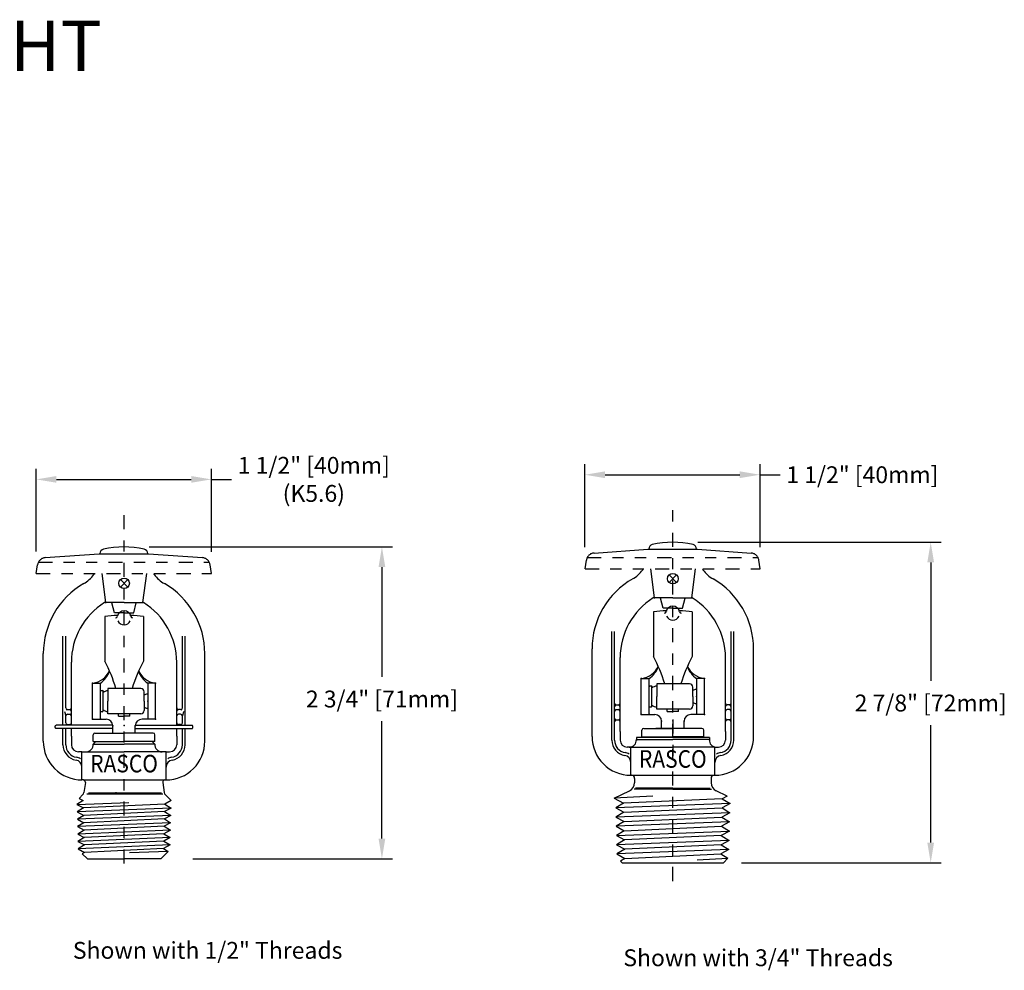
# Model space of a CAD drawing. Extents: x -67 to 49, y -4 to 25.
# Drawn here: x -1 to 7, y 16 to 25 of the extents above; entities that cross this region are included whole.
import ezdxf
from ezdxf.enums import TextEntityAlignment as Align

# ---------------------------------------------------------------- set-up
doc = ezdxf.new("R2010")
doc.units = 0
doc.header["$LTSCALE"] = 0.1
doc.header["$MEASUREMENT"] = 0
doc.linetypes.add('CENTER', pattern=[2, 1.25, -0.25, 0.25, -0.25])
doc.linetypes.add('PHANTOM', pattern=[2.5, 1.25, -0.25, 0.25, -0.25, 0.25, -0.25])
doc.layers.get('0').update_dxf_attribs({"linetype": 'CONTINUOUS'})
doc.layers.get('DEFPOINTS').update_dxf_attribs({"linetype": 'CONTINUOUS'})
doc.layers.add('BORDER', color=7, linetype='CONTINUOUS')
doc.layers.add('CLINE', color=4, linetype='CENTER')
doc.styles.add('ROMAND', font='romand', dxfattribs={"height": 0.094})
doc.styles.get("Standard").update_dxf_attribs({"font": 'txt', "height": 0.15})
doc.dimstyles.get("Standard").update_dxf_attribs({"dimtxt": 0.18, "dimasz": 0.18, "dimexe": 0.18, "dimexo": 0.0625, "dimgap": 0.09, "dimtad": 0, "dimtih": 1, "dimtoh": 1, "dimdec": 4, "dimzin": 0, "dimdsep": 46, "dimtxsty": 'Standard', "dimcen": 0.09, "dimadec": 0, "dimazin": 0, "dimtfac": 1, "dimtdec": 4, "dimtofl": 0, "dimtmove": 0, "dimatfit": 3, "dimfxl": 1, "dimtolj": 1, "dimtzin": 0, "dimarcsym": 0})

# ---------------------------------------------------------------- blocks, each defined once
blk = doc.blocks.new('NPT34')
for p, q in [((-0.45, 0.779), (-0.4901, 0.7389)), ((-0.2181, 0.7513), (-0.4901, 0.7389)), ((-0.4271, 0.7002), (-0.4901, 0.7389)), ((0.45, 0.779), (-0.45, 0.779)), ((0.4261, 0.7394), (-0.4271, 0.7002)), ((0.4261, 0.7394), (0.4655, 0.7635)), ((0.4981, 0.7002), (0.4261, 0.7394)), ((0.45, 0.779), (0.4655, 0.7635)), ((-0.5013, 0.5792), (0.5003, 0.6183)), ((-0.5013, 0.5792), (-0.4293, 0.6183)), ((-0.4992, 0.6611), (0.4981, 0.7002)), ((-0.4992, 0.6611), (-0.4271, 0.7002)), ((-0.4293, 0.6183), (-0.4992, 0.6611)), ((-0.4293, 0.6183), (0.4282, 0.6574)), ((0.4282, 0.6574), (0.4981, 0.7002)), ((0.5003, 0.6183), (0.4282, 0.6574)), ((0.4304, 0.5754), (0.5003, 0.6183)), ((0.5024, 0.5363), (-0.5035, 0.4972)), ((-0.5035, 0.4972), (-0.4314, 0.5363)), ((-0.4314, 0.5363), (-0.5013, 0.5792)), ((-0.4314, 0.5363), (0.4304, 0.5754)), ((0.5024, 0.5363), (0.4304, 0.5754)), ((0.4325, 0.4935), (0.5024, 0.5363)), ((-0.5056, 0.4152), (0.5046, 0.4544)), ((-0.5056, 0.4152), (-0.4336, 0.4544)), ((-0.4336, 0.4544), (-0.5035, 0.4972)), ((0.4325, 0.4935), (-0.4336, 0.4544)), ((0.5046, 0.4544), (0.4325, 0.4935)), ((0.4347, 0.4115), (0.5046, 0.4544)), ((-0.5078, 0.3333), (0.5067, 0.3724)), ((-0.5078, 0.3333), (-0.4357, 0.3724)), ((-0.4357, 0.3724), (-0.5056, 0.4152)), ((0.4347, 0.4115), (-0.4357, 0.3724)), ((0.5067, 0.3724), (0.4347, 0.4115)), ((0.4368, 0.3296), (0.5067, 0.3724)), ((-0.5099, 0.2513), (0.5089, 0.2905)), ((-0.5099, 0.2513), (-0.4379, 0.2905)), ((-0.4379, 0.2905), (-0.5078, 0.3333)), ((0.4368, 0.3296), (-0.4379, 0.2905)), ((0.5089, 0.2905), (0.4368, 0.3296)), ((0.439, 0.2476), (0.5089, 0.2905)), ((-0.44, 0.2085), (-0.5099, 0.2513)), ((-0.4839, 0.1847), (-0.44, 0.2085)), ((-0.4839, 0.1847), (-0.3862, 0.1391)), ((-0.44, 0.2085), (0.439, 0.2476)), ((0.1789, 0.1872), (0.5221, 0.2025)), ((0.5221, 0.2025), (0.3862, 0.1391)), ((0.5221, 0.2025), (0.439, 0.2476)), ((0, 0.1239), (-0.3452, 0.1239)), ((0, 0.1151), (-0.3334, 0.1151)), ((0, 0.1239), (0.3452, 0.1239)), ((0, 0.1151), (0.3334, 0.1151)), ((0.34, 0.028), (0.34, 0.0666))]:
    blk.add_line(p, q)
at = {"color": 7}
blk.add_line((-0.34, 0.028), (-0.34, 0.0666), dxfattribs=at)
for centre, radius, start, end in [((-0.42, 0.0666), 0.08, 0, 65), ((-0.368, 0.028), 0.028, 270, 0)]:
    blk.add_arc(centre, radius, start, end, dxfattribs=at)
for centre, radius, start, end in [((0.42, 0.0666), 0.08, 115, 180), ((0.368, 0.028), 0.028, 180, 270)]:
    blk.add_arc(centre, radius, start, end)
blk = doc.blocks.new('*D26')
at = {"layer": 'BORDER', "color": 0, "lineweight": -2, "transparency": 16777216}
for p, q in [((4.6792, 19.9387), (6.8459, 19.9387)), ((6.7519, 19.7587), (6.7519, 18.7048)), ((6.7519, 17.2657), (6.7519, 18.3105)), ((5.067, 17.0857), (6.8459, 17.0857))]:
    blk.add_line(p, q, dxfattribs=at)
at = {"layer": 'BORDER', "color": 0, "transparency": 16777216}
for points in [[(6.7219, 19.7587), (6.7819, 19.7587), (6.7519, 19.9387)], [(6.7219, 17.2657), (6.7819, 17.2657), (6.7519, 17.0857)]]:
    blk.add_solid(points, dxfattribs=at)
at = {"layer": 'DEFPOINTS', "color": 0, "transparency": 16777216}
for p in [(4.5852, 19.9387), (4.973, 17.0857), (6.7519, 17.0857)]:
    blk.add_point(p, dxfattribs=at)
at = {"layer": 'BORDER', "color": 0, "transparency": 16777216, "insert": (6.7519, 18.5077), "char_height": 0.15, "attachment_point": 5}
blk.add_mtext('\\A1;2 7/8" [72mm]', dxfattribs=at)
blk = doc.blocks.new('*D27')
at = {"layer": 'BORDER', "color": 0, "lineweight": -2, "transparency": 16777216}
for p, q in [((-0.2075, 19.8973), (1.9593, 19.8973)), ((1.8653, 19.7173), (1.8653, 18.7404)), ((1.8653, 17.3013), (1.8653, 18.3461)), ((0.1803, 17.1213), (1.9593, 17.1213))]:
    blk.add_line(p, q, dxfattribs=at)
at = {"layer": 'BORDER', "color": 0, "transparency": 16777216}
for points in [[(1.8353, 19.7173), (1.8953, 19.7173), (1.8653, 19.8973)], [(1.8353, 17.3013), (1.8953, 17.3013), (1.8653, 17.1213)]]:
    blk.add_solid(points, dxfattribs=at)
at = {"layer": 'DEFPOINTS', "color": 0, "transparency": 16777216}
for p in [(-0.3015, 19.8973), (0.0863, 17.1213), (1.8653, 17.1213)]:
    blk.add_point(p, dxfattribs=at)
at = {"layer": 'BORDER', "color": 0, "transparency": 16777216, "insert": (1.8653, 18.5433), "char_height": 0.15, "attachment_point": 5}
blk.add_mtext('\\A1;2 3/4" [71mm]', dxfattribs=at)
blk = doc.blocks.new('*D28')
at = {"layer": 'BORDER', "color": 0, "lineweight": -2, "transparency": 16777216}
for p, q in [((-1.2128, 19.8552), (-1.2128, 20.5924)), ((0.3472, 19.8543), (0.3472, 20.5924)), ((-1.0328, 20.4984), (0.1672, 20.4984)), ((0.3472, 20.4984), (0.5272, 20.4984))]:
    blk.add_line(p, q, dxfattribs=at)
at = {"layer": 'BORDER', "color": 0, "transparency": 16777216}
for points in [[(-1.0328, 20.5284), (-1.0328, 20.4684), (-1.2128, 20.4984)], [(0.1672, 20.5284), (0.1672, 20.4684), (0.3472, 20.4984)]]:
    blk.add_solid(points, dxfattribs=at)
at = {"layer": 'DEFPOINTS', "color": 0, "transparency": 16777216}
for p in [(0.3472, 20.4984), (-1.2128, 19.7612), (0.3472, 19.7603)]:
    blk.add_point(p, dxfattribs=at)
at = {"layer": 'BORDER', "color": 0, "transparency": 16777216, "insert": (1.2589, 20.4984), "char_height": 0.15, "width": 1.372946, "attachment_point": 5}
blk.add_mtext('\\A1;1 1/2" [40mm]\\P(K5.6)', dxfattribs=at)
blk = doc.blocks.new('*D29')
at = {"layer": 'BORDER', "color": 0, "lineweight": -2, "transparency": 16777216}
for p, q in [((3.672, 19.8966), (3.672, 20.6339)), ((5.232, 19.8957), (5.232, 20.6339)), ((3.852, 20.5399), (5.052, 20.5399)), ((5.232, 20.5399), (5.412, 20.5399))]:
    blk.add_line(p, q, dxfattribs=at)
at = {"layer": 'BORDER', "color": 0, "transparency": 16777216}
for points in [[(3.852, 20.5699), (3.852, 20.5099), (3.672, 20.5399)], [(5.052, 20.5699), (5.052, 20.5099), (5.232, 20.5399)]]:
    blk.add_solid(points, dxfattribs=at)
at = {"layer": 'DEFPOINTS', "color": 0, "transparency": 16777216}
for p in [(5.232, 20.5399), (3.672, 19.8026), (5.232, 19.8017)]:
    blk.add_point(p, dxfattribs=at)
at = {"layer": 'BORDER', "color": 0, "transparency": 16777216, "insert": (6.1437, 20.5399), "char_height": 0.15, "attachment_point": 5}
blk.add_mtext('\\A1;1 1/2" [40mm]', dxfattribs=at)

msp = doc.modelspace()

# ---------------------------------------------------------------- linework, layer by layer
for p, q in [((-1.1323, 19.8018), (-0.6528, 19.8353)), ((-0.6528, 19.8353), (-0.2128, 19.8353)), ((-0.6453, 19.8353), (-0.6453, 19.8374)), ((-0.2203, 19.8353), (-0.2203, 19.8374)), ((-0.2128, 19.8353), (0.2666, 19.8018)), ((3.7546, 19.8432), (4.234, 19.8767)), ((4.234, 19.8767), (4.674, 19.8767)), ((4.2415, 19.8767), (4.2415, 19.8788)), ((4.6665, 19.8767), (4.6665, 19.8788)), ((4.674, 19.8767), (5.1534, 19.8432)), ((-0.431, 19.7443), (-0.4308, 19.7443)), ((-0.4307, 19.7443), (-0.4308, 19.7443)), ((4.4556, 19.7857), (4.4558, 19.7857)), ((4.4556, 19.7857), (4.4556, 19.7857)), ((4.456, 19.7857), (4.4558, 19.7857)), ((4.4226, 19.5815), (4.4891, 19.648)), ((4.4891, 19.5815), (4.4226, 19.648)), ((-0.4641, 19.5401), (-0.3976, 19.6065)), ((-0.3976, 19.5401), (-0.4641, 19.6065)), ((-0.431, 19.4013), (-0.6047, 19.4013)), ((-0.5985, 19.4013), (-0.5913, 19.4013)), ((-0.5168, 19.3119), (-0.54, 19.3983)), ((-0.431, 19.4013), (-0.2574, 19.4013)), ((-0.3448, 19.3119), (-0.3217, 19.3983)), ((4.4556, 19.4427), (4.282, 19.4427)), ((4.2881, 19.4427), (4.2954, 19.4427)), ((4.3698, 19.3533), (4.3467, 19.4397)), ((4.4556, 19.4427), (4.6293, 19.4427)), ((4.5418, 19.3533), (4.565, 19.4397)), ((-0.4308, 19.3119), (-0.5168, 19.3119)), ((-0.4308, 19.3119), (-0.3448, 19.3119)), ((4.2833, 19.3206), (4.2833, 18.9219)), ((4.4558, 19.3533), (4.3698, 19.3533)), ((4.4558, 19.3533), (4.5418, 19.3533)), ((4.6283, 19.3206), (4.6283, 18.9219)), ((-0.6033, 19.2792), (-0.6033, 18.8805)), ((-0.2583, 19.2792), (-0.2583, 18.8805)), ((3.9118, 18.3515), (3.912, 19.1442)), ((3.9366, 18.5061), (3.9366, 19.1442)), ((4.9746, 18.5061), (4.9746, 19.1442)), ((4.9998, 18.3515), (4.9996, 19.1442)), ((-0.9748, 18.31), (-0.9747, 19.1027)), ((-0.95, 18.4646), (-0.95, 19.1027)), ((0.088, 18.4646), (0.088, 19.1027)), ((0.1131, 18.31), (0.113, 19.1027)), ((-1.15, 18.1673), (-1.15, 18.9483)), ((0.288, 18.1673), (0.288, 18.9483)), ((3.7366, 18.2087), (3.7366, 18.9897)), ((5.1746, 18.2087), (5.1746, 18.9897)), ((-0.9, 18.31), (-0.9, 18.8703)), ((0.038, 18.31), (0.038, 18.8703)), ((3.9866, 18.3515), (3.9866, 18.9117)), ((4.9246, 18.3515), (4.9246, 18.9117)), ((-0.7121, 18.3693), (-0.7121, 18.6808)), ((-0.7108, 18.6841), (-0.6421, 18.6841)), ((-0.6421, 18.6808), (-0.6421, 18.6841)), ((-0.6421, 18.6223), (-0.6421, 18.6808)), ((-0.1508, 18.6841), (-0.2196, 18.6841)), ((-0.2196, 18.6808), (-0.2196, 18.6841)), ((-0.2196, 18.6808), (-0.2196, 18.3643)), ((-0.1496, 18.3693), (-0.1496, 18.6808)), ((4.1746, 18.4107), (4.1746, 18.7222)), ((4.1758, 18.7255), (4.2446, 18.7255)), ((4.2446, 18.7222), (4.2446, 18.7255)), ((4.2446, 18.6637), (4.2446, 18.7222)), ((4.6046, 18.6787), (4.3126, 18.6787)), ((4.3126, 18.6787), (4.3126, 18.5657)), ((4.7358, 18.7255), (4.6671, 18.7255)), ((4.6671, 18.7222), (4.6671, 18.7255)), ((4.6671, 18.7222), (4.6671, 18.4057)), ((4.7371, 18.4107), (4.7371, 18.7222)), ((-0.6421, 18.4253), (-0.6421, 18.6218)), ((-0.6246, 18.6173), (-0.6371, 18.6173)), ((-0.6196, 18.6123), (-0.6196, 18.4353)), ((-0.2821, 18.6373), (-0.5741, 18.6373)), ((-0.5741, 18.6373), (-0.5741, 18.5243)), ((-0.2521, 18.5243), (-0.2521, 18.6073)), ((4.2446, 18.4667), (4.2446, 18.6633)), ((4.2621, 18.6587), (4.2496, 18.6587)), ((4.2671, 18.6537), (4.2671, 18.4767)), ((4.6346, 18.5657), (4.6346, 18.6487)), ((-0.5741, 18.4113), (-0.5741, 18.5243)), ((-0.2521, 18.5243), (-0.2521, 18.4413)), ((3.9366, 18.372), (3.9366, 18.5061)), ((4.3126, 18.4527), (4.3126, 18.5657)), ((4.6346, 18.5657), (4.6346, 18.4827)), ((4.9746, 18.4348), (4.9746, 18.5061)), ((-0.9614, 18.4331), (-0.95, 18.3934)), ((-0.935, 18.4496), (-0.915, 18.4496)), ((-0.6421, 18.3693), (-0.6421, 18.4253)), ((-0.6246, 18.4303), (-0.6371, 18.4303)), ((0.073, 18.4496), (0.053, 18.4496)), ((0.0993, 18.4331), (0.088, 18.3934)), ((3.9516, 18.4911), (3.9716, 18.4911)), ((3.9516, 18.4498), (3.9716, 18.4498)), ((4.2446, 18.4107), (4.2446, 18.4667)), ((4.2621, 18.4717), (4.2496, 18.4717)), ((4.6046, 18.4527), (4.3126, 18.4527)), ((4.4058, 18.4329), (4.4058, 18.4527)), ((4.4058, 18.4329), (4.4558, 18.4329)), ((4.5058, 18.4329), (4.4558, 18.4329)), ((4.5058, 18.4329), (4.5058, 18.4527)), ((4.9596, 18.4911), (4.9396, 18.4911)), ((4.9596, 18.4498), (4.9396, 18.4498)), ((4.9746, 18.1777), (4.9746, 18.4344)), ((-0.95, 18.3306), (-0.95, 18.3934)), ((-0.935, 18.4084), (-0.915, 18.4084)), ((-0.9, 18.31), (-0.9, 18.3306)), ((-0.7071, 18.3643), (-0.6371, 18.3643)), ((-0.6371, 18.3643), (-0.5908, 18.3643)), ((-0.2821, 18.4113), (-0.5741, 18.4113)), ((-0.4808, 18.3914), (-0.4808, 18.4113)), ((-0.4808, 18.3914), (-0.4308, 18.3914)), ((-0.3808, 18.3914), (-0.4308, 18.3914)), ((-0.3808, 18.3914), (-0.3808, 18.4113)), ((-0.2246, 18.3643), (-0.2708, 18.3643)), ((-0.1546, 18.3643), (-0.2246, 18.3643)), ((0.038, 18.31), (0.038, 18.3306)), ((0.073, 18.4084), (0.053, 18.4084)), ((0.088, 18.3306), (0.088, 18.3934)), ((3.9118, 18.1777), (3.9118, 18.3515)), ((3.937, 18.1777), (3.9366, 18.372)), ((3.9516, 18.357), (3.9716, 18.357)), ((3.9866, 18.3515), (3.9866, 18.372)), ((3.9866, 18.2547), (3.9866, 18.3515)), ((3.9866, 18.2547), (3.9866, 18.3515)), ((4.1796, 18.4057), (4.2496, 18.4057)), ((4.2496, 18.4057), (4.2958, 18.4057)), ((4.3558, 18.2817), (4.3558, 18.3457)), ((4.5558, 18.2817), (4.5558, 18.3457)), ((4.6621, 18.4057), (4.6158, 18.4057)), ((4.7321, 18.4057), (4.6621, 18.4057)), ((4.9246, 18.3515), (4.9246, 18.372)), ((4.9246, 18.2547), (4.9246, 18.3515)), ((4.9596, 18.357), (4.9396, 18.357)), ((4.9998, 18.1777), (4.9998, 18.3515)), ((-0.5298, 18.31), (-1.0363, 18.31)), ((-0.5308, 18.28), (-1.0363, 18.28)), ((-0.9749, 18.1363), (-0.9748, 18.28)), ((-0.9497, 18.1363), (-0.9497, 18.28)), ((-0.935, 18.3156), (-0.915, 18.3156)), ((-0.9, 18.2133), (-0.9, 18.28)), ((-0.9, 18.2133), (-0.9, 18.28)), ((-0.6898, 18.2403), (-0.4308, 18.2403)), ((-0.5308, 18.2403), (-0.5308, 18.3043)), ((-0.1718, 18.2403), (-0.4308, 18.2403)), ((-0.3318, 18.31), (0.1747, 18.31)), ((-0.3318, 18.28), (0.1747, 18.28)), ((-0.3308, 18.2403), (-0.3308, 18.3043)), ((0.038, 18.2133), (0.038, 18.28)), ((0.073, 18.3156), (0.053, 18.3156)), ((0.088, 18.1363), (0.088, 18.28)), ((0.1132, 18.1363), (0.1131, 18.28)), ((3.9866, 18.2547), (3.9866, 18.1777)), ((4.1808, 18.2077), (4.1808, 18.2657)), ((4.1968, 18.2817), (4.4558, 18.2817)), ((4.7148, 18.2817), (4.4558, 18.2817)), ((4.7308, 18.2077), (4.7308, 18.2657)), ((4.9246, 18.2547), (4.9246, 18.1777)), ((-0.9, 18.2133), (-0.9, 18.1363)), ((-0.7059, 18.1413), (-0.6808, 18.1663)), ((-0.7058, 18.1663), (-0.7058, 18.2243)), ((-0.7058, 18.1663), (-0.4308, 18.1663)), ((-0.1558, 18.1663), (-0.4308, 18.1663)), ((-0.1558, 18.1413), (-0.1808, 18.1663)), ((-0.1558, 18.1663), (-0.1558, 18.2243)), ((0.038, 18.2133), (0.038, 18.1363)), ((4.1308, 18.1827), (4.4558, 18.1827)), ((4.1808, 18.2077), (4.4558, 18.2077)), ((4.7308, 18.2077), (4.4558, 18.2077)), ((4.7808, 18.1827), (4.4558, 18.1827)), ((-0.806, 18.0733), (-0.837, 18.0733)), ((-0.806, 17.8233), (-0.806, 18.0733)), ((-0.806, 18.0733), (-0.767, 18.0733)), ((-0.767, 18.0733), (-0.431, 18.0733)), ((-0.7059, 18.1413), (-0.4308, 18.1413)), ((-0.095, 18.0733), (-0.431, 18.0733)), ((-0.1558, 18.1413), (-0.4308, 18.1413)), ((-0.056, 18.0733), (-0.095, 18.0733)), ((-0.056, 17.8233), (-0.056, 18.0733)), ((-0.056, 18.0733), (-0.025, 18.0733)), ((4.0806, 18.1147), (4.0496, 18.1147)), ((4.0806, 17.8647), (4.0806, 18.1147)), ((4.0806, 18.1147), (4.1196, 18.1147)), ((4.1196, 18.1147), (4.4556, 18.1147)), ((4.7916, 18.1147), (4.4556, 18.1147)), ((4.8306, 18.1147), (4.7916, 18.1147)), ((4.8306, 17.8647), (4.8306, 18.1147)), ((4.8306, 18.1147), (4.8616, 18.1147)), ((-0.7953, 17.8233), (-0.8077, 17.8233)), ((-0.806, 17.8233), (-0.8077, 17.8233)), ((-0.7916, 17.8233), (-0.804, 17.8233)), ((-0.7953, 17.8233), (-0.0664, 17.8233)), ((-0.7754, 17.8009), (-0.7887, 17.7106)), ((-0.0863, 17.8009), (-0.073, 17.7106)), ((-0.0664, 17.8233), (-0.054, 17.8233)), ((-0.056, 17.8233), (-0.054, 17.8233)), ((4.0806, 17.8647), (4.8306, 17.8647)), ((-0.7938, 17.6392), (-0.85, 17.6048)), ((-0.85, 17.6048), (-0.388, 17.6237)), ((-0.8307, 17.6592), (-0.7976, 17.6924)), ((-0.8307, 17.6592), (-0.7938, 17.6392)), ((-0.7612, 17.6994), (-0.5924, 17.6994)), ((-0.7487, 17.7082), (-0.4976, 17.7082)), ((-0.5924, 17.6994), (-0.0856, 17.6994)), ((-0.5063, 17.7082), (-0.407, 17.7082)), ((-0.4976, 17.7082), (-0.5063, 17.7082)), ((-0.407, 17.7082), (-0.0974, 17.7082)), ((-0.0108, 17.6391), (-0.0687, 17.6077)), ((-0.0108, 17.6391), (-0.0641, 17.6924)), ((-0.85, 17.6048), (-0.7921, 17.5734)), ((-0.7921, 17.5734), (-0.8482, 17.539)), ((-0.0126, 17.5733), (-0.8482, 17.539)), ((-0.8482, 17.539), (-0.7904, 17.5076)), ((-0.0687, 17.6077), (-0.7921, 17.5734)), ((-0.0704, 17.5419), (-0.7904, 17.5076)), ((-0.0126, 17.5733), (-0.0704, 17.5419)), ((-0.0704, 17.5419), (-0.0143, 17.5075)), ((-0.0687, 17.6077), (-0.0126, 17.5733)), ((-0.7904, 17.5076), (-0.8465, 17.4732)), ((-0.0143, 17.5075), (-0.8465, 17.4732)), ((-0.8465, 17.4732), (-0.7887, 17.4418)), ((-0.0721, 17.4761), (-0.7887, 17.4418)), ((-0.0143, 17.5075), (-0.0721, 17.4761)), ((-0.0721, 17.4761), (-0.016, 17.4417)), ((-0.7887, 17.4418), (-0.8448, 17.4074)), ((-0.016, 17.4417), (-0.8448, 17.4074)), ((-0.8448, 17.4074), (-0.787, 17.376)), ((-0.787, 17.376), (-0.8431, 17.3416)), ((-0.0177, 17.3759), (-0.8431, 17.3416)), ((-0.0739, 17.4103), (-0.787, 17.376)), ((-0.0177, 17.3759), (-0.0756, 17.3445)), ((-0.016, 17.4417), (-0.0739, 17.4103)), ((-0.0739, 17.4103), (-0.0177, 17.3759)), ((-0.8431, 17.3416), (-0.7852, 17.3102)), ((-0.7852, 17.3102), (-0.8413, 17.2758)), ((-0.0195, 17.3101), (-0.8413, 17.2758)), ((-0.8413, 17.2758), (-0.7835, 17.2444)), ((-0.0756, 17.3445), (-0.7852, 17.3102)), ((-0.0773, 17.2787), (-0.7835, 17.2444)), ((-0.0195, 17.3101), (-0.0773, 17.2787)), ((-0.0773, 17.2787), (-0.0212, 17.2444)), ((-0.0756, 17.3445), (-0.0195, 17.3101)), ((-0.0212, 17.2444), (-0.8396, 17.2101)), ((-0.7835, 17.2444), (-0.8396, 17.2101)), ((-0.8396, 17.2101), (-0.7818, 17.1786)), ((-0.079, 17.2129), (-0.7818, 17.1786)), ((-0.0376, 17.1876), (-0.3811, 17.1732)), ((-0.1038, 17.1213), (-0.0376, 17.1876)), ((-0.0212, 17.2444), (-0.079, 17.2129)), ((-0.079, 17.2129), (-0.0376, 17.1876)), ((-0.7818, 17.1786), (-0.8025, 17.166)), ((-0.7578, 17.1213), (-0.8025, 17.166)), ((-0.7578, 17.1213), (-0.4308, 17.1213)), ((-0.1038, 17.1213), (-0.4308, 17.1213))]:
    msp.add_line(p, q)
at = {"color": 7, "linetype": 'Continuous'}
for p, q in [((-1.2128, 19.6603), (-1.2012, 19.7381)), ((0.3472, 19.6603), (0.3355, 19.7381)), ((3.674, 19.7017), (3.6856, 19.7795)), ((5.234, 19.7017), (5.2224, 19.7795)), ((4.1308, 18.2017), (4.1308, 18.1729)), ((4.6278, 18.2017), (4.1308, 18.2017)), ((4.7808, 18.2017), (4.6278, 18.2017)), ((4.7808, 18.2017), (4.7808, 18.1729))]:
    msp.add_line(p, q, dxfattribs=at)
at = {"linetype": 'PHANTOM'}
for p, q in [((-1.1942, 19.7603), (0.3285, 19.7603)), ((3.6926, 19.8017), (5.2154, 19.8017)), ((-1.2128, 19.6603), (0.3472, 19.6603)), ((3.674, 19.7017), (5.234, 19.7017))]:
    msp.add_line(p, q, dxfattribs=at)
at = {"color": 7}
for p, q in [((-0.6301, 19.6603), (-0.5962, 19.4013)), ((-0.2316, 19.6603), (-0.2655, 19.4013)), ((4.2565, 19.7017), (4.2904, 19.4427)), ((4.6551, 19.7017), (4.6212, 19.4427))]:
    msp.add_line(p, q, dxfattribs=at)
at = {"linetype": 'Continuous'}
for p, q in [((4.4558, 18.2817), (4.3058, 18.2817)), ((4.6058, 18.2817), (4.4558, 18.2817))]:
    msp.add_line(p, q, dxfattribs=at)
at = {"color": 2, "linetype": 'Continuous'}
msp.add_line((4.1308, 18.201), (4.1315, 18.2017), dxfattribs=at)
for points in [[(-1.0438, 18.295, -0.051099), (-1.0432, 18.3011, -0.064948), (-1.0416, 18.3056, -0.104203), (-1.0389, 18.3091, -0.174698), (-1.0363, 18.31, -0.174705)], [(-1.0363, 18.28, -0.000006), (-1.0363, 18.28, -0.174705), (-1.0389, 18.281, -0.104203), (-1.0416, 18.2844, -0.064948), (-1.0432, 18.289, -0.051099), (-1.0438, 18.295, -0.051099)], [(0.1822, 18.295, 0.051099), (0.1815, 18.3011, 0.064948), (0.18, 18.3056, 0.104203), (0.1772, 18.3091, 0.174698), (0.1747, 18.31, 0.174705)], [(0.1747, 18.28, 0.000006), (0.1747, 18.28, 0.174705), (0.1772, 18.281, 0.104203), (0.18, 18.2844, 0.064948), (0.1815, 18.289, 0.051099), (0.1822, 18.295, 0.051099)], [(0.1747, 18.28, 0.174705), (0.1772, 18.281, 0.104203), (0.18, 18.2844, 0.064948), (0.1815, 18.289, 0.051099), (0.1822, 18.295, 0.051099)], [(0.1747, 18.28, 0.174705), (0.1772, 18.281, 0.104203), (0.18, 18.2844, 0.064948), (0.1815, 18.289, 0.051099), (0.1822, 18.295, 0.051099)], [(0.1747, 18.28, 0.174705), (0.1772, 18.281, 0.104203), (0.18, 18.2844, 0.064948), (0.1815, 18.289, 0.051099), (0.1822, 18.295, 0.051099)], [(0.1747, 18.28, 0.174705), (0.1772, 18.281, 0.104203), (0.18, 18.2844, 0.064948), (0.1815, 18.289, 0.051099), (0.1822, 18.295, 0.051099)], [(0.1747, 18.28, 0.174705), (0.1772, 18.281, 0.104203), (0.18, 18.2844, 0.064948), (0.1815, 18.289, 0.051099), (0.1822, 18.295, 0.051099)], [(0.1747, 18.28, 0.174705), (0.1772, 18.281, 0.104203), (0.18, 18.2844, 0.064948), (0.1815, 18.289, 0.051099), (0.1822, 18.295, 0.051099)]]:
    msp.add_lwpolyline(points, format="xyb")
for centre in [(4.4558, 19.6147), (-0.4308, 19.5733)]:
    msp.add_circle(centre, 0.047)
for centre, radius, start, end in [((4.2815, 19.8788), 0.04, 103.17366, 180), ((4.454, 19.1418), 0.7969, 76.82634, 103.17366), ((4.6265, 19.8788), 0.04, 0, 76.82634), ((-0.6053, 19.8374), 0.04, 103.17366, 180), ((-0.4328, 19.1004), 0.7969, 76.82634, 103.17366), ((-0.2603, 19.8374), 0.04, 0, 76.82634), ((-0.9403, 19.8307), 0.3, 300.01217, 323.42429), ((-1.4273, 20.1162), 0.8633, 327.46676, 328.1251), ((0.5656, 20.1162), 0.8633, 211.8749, 212.53324), ((0.0787, 19.8307), 0.3, 216.57571, 239.98783), ((3.9463, 19.8721), 0.3, 300.01217, 323.42429), ((3.4594, 20.1576), 0.8633, 327.46676, 328.1251), ((5.4523, 20.1576), 0.8633, 211.8749, 212.53324), ((4.9653, 19.8721), 0.3, 216.57571, 239.98783), ((-0.431, 18.9483), 0.719, 119.79327, 180), ((-0.431, 18.9483), 0.719, 0, 59.98783), ((4.4556, 18.9897), 0.719, 119.79327, 180), ((4.4556, 18.9897), 0.719, 0, 59.98783), ((-0.275, 18.8703), 0.625, 121.83181, 180), ((-0.587, 18.8703), 0.625, 0, 58.16819), ((4.6116, 18.9117), 0.625, 121.83181, 180), ((4.2996, 18.9117), 0.625, 0, 58.16819), ((-0.4308, 19.2659), 0.062, 90, 168.30854), ((-0.4308, 19.2659), 0.062, 11.69146, 90), ((4.4889, 17.1819), 2.1485, 92.43666, 95.49057), ((4.3804, 19.3229), 0.015, 269.99976, 348.30854), ((4.4558, 19.3073), 0.062, 90, 168.30854), ((4.4558, 19.3073), 0.062, 11.69146, 90), ((4.4227, 17.1819), 2.1485, 84.50943, 87.56334), ((4.5312, 19.3229), 0.015, 191.69146, 270.00024), ((-0.3978, 17.1405), 2.1485, 92.43666, 95.49057), ((-0.5062, 19.2815), 0.015, 269.99976, 348.30854), ((-0.4308, 19.2659), 0.062, 206.24671, 270), ((-0.4308, 19.2659), 0.062, 270, 333.75329), ((-0.4639, 17.1405), 2.1485, 84.50943, 87.56334), ((-0.3554, 19.2815), 0.015, 191.69146, 270.00024), ((4.4558, 19.3073), 0.062, 206.24671, 270), ((4.4558, 19.3073), 0.062, 270, 333.75329), ((-1.7492, 18.2665), 1.3, 16.57299, 28.18168), ((0.8875, 18.2665), 1.3, 151.81832, 163.42701), ((3.1374, 18.3079), 1.3, 16.57299, 28.18168), ((5.7742, 18.3079), 1.3, 151.81832, 163.42701), ((-0.7308, 18.8713), 0.187, 277.10557, 335.39568), ((-0.7766, 18.8741), 0.2328, 305.30287, 338.90502), ((-0.0851, 18.8741), 0.2328, 201.09498, 234.69713), ((-0.1308, 18.8713), 0.187, 204.60432, 262.89443), ((4.1558, 18.9127), 0.187, 277.10557, 335.39568), ((4.11, 18.9155), 0.2328, 305.30287, 338.90502), ((4.8016, 18.9155), 0.2328, 201.09498, 234.69713), ((4.7558, 18.9127), 0.187, 204.60432, 262.89443), ((-0.7071, 18.6808), 0.005, 97.10557, 180), ((-0.1546, 18.6808), 0.005, 0, 82.89443), ((4.1796, 18.7222), 0.005, 97.10557, 180), ((4.6046, 18.6487), 0.03, 0, 90), ((4.7321, 18.7222), 0.005, 0, 82.89443), ((-0.6371, 18.6223), 0.005, 180, 270), ((-0.6246, 18.6133), 0.005, 0, 90), ((-0.6246, 18.6123), 0.005, 0, 90), ((-0.5639, 18.5243), 0.0938, 96.2428, 126.42832), ((-0.2821, 18.6073), 0.03, 0, 90), ((-0.2246, 18.5916), 0.005, 274.24802, 0), ((4.2496, 18.6637), 0.005, 180, 270), ((4.2621, 18.6547), 0.005, 0, 90), ((4.2621, 18.6537), 0.005, 0, 90), ((4.3228, 18.5657), 0.0938, 96.2428, 126.42832), ((4.6671, 18.5657), 0.0625, 94.24802, 121.33225), ((4.6621, 18.6331), 0.005, 274.24802, 0), ((-0.2196, 18.5243), 0.0625, 94.24802, 121.33225), ((3.9516, 18.5061), 0.015, 180, 270), ((3.9716, 18.5061), 0.015, 270, 0), ((4.6671, 18.5657), 0.0625, 238.66775, 265.75198), ((4.6621, 18.4984), 0.005, 0, 85.75198), ((4.9396, 18.5061), 0.015, 180, 270), ((4.9596, 18.5061), 0.015, 270, 360), ((-0.935, 18.4646), 0.015, 180, 270), ((-0.935, 18.4346), 0.015, 90, 143.39947), ((-0.915, 18.4646), 0.015, 270, 0), ((-0.915, 18.4346), 0.015, 0, 90), ((-0.6371, 18.4253), 0.005, 90, 180), ((-0.6246, 18.4353), 0.005, 270, 0), ((-0.5639, 18.5243), 0.0938, 233.57168, 263.7572), ((-0.2821, 18.4413), 0.03, 270, 0), ((-0.2196, 18.5243), 0.0625, 238.66775, 265.75198), ((-0.2246, 18.457), 0.005, 0, 85.75198), ((0.053, 18.4646), 0.015, 180, 270), ((0.053, 18.4346), 0.015, 90, 180), ((0.073, 18.4646), 0.015, 270, 360), ((0.073, 18.4346), 0.015, 36.60053, 90), ((3.9516, 18.4761), 0.015, 90, 180), ((3.9516, 18.4348), 0.015, 90, 180), ((3.9716, 18.4761), 0.015, 0, 90), ((3.9716, 18.4348), 0.015, 0, 90), ((4.2496, 18.4667), 0.005, 90, 180), ((4.2621, 18.4767), 0.005, 270, 0), ((4.3228, 18.5657), 0.0938, 233.57168, 263.7572), ((4.6046, 18.4827), 0.03, 270, 0), ((4.9396, 18.4761), 0.015, 90, 180), ((4.9396, 18.4348), 0.015, 90, 180), ((4.9596, 18.4761), 0.015, 0, 90), ((4.9596, 18.4348), 0.015, 0, 90), ((-0.935, 18.3934), 0.015, 90, 180), ((-0.935, 18.3306), 0.015, 180, 270), ((-0.915, 18.3934), 0.015, 0, 90), ((-0.915, 18.3306), 0.015, 270, 0), ((-0.7071, 18.3693), 0.005, 180, 270), ((-0.6371, 18.3693), 0.005, 180, 270), ((-0.5908, 18.3043), 0.06, 0, 90), ((-0.2708, 18.3043), 0.06, 90, 180), ((-0.2246, 18.3693), 0.005, 270, 0), ((-0.1546, 18.3693), 0.005, 270, 0), ((0.053, 18.3934), 0.015, 90, 180), ((0.053, 18.3306), 0.015, 180, 270), ((0.073, 18.3934), 0.015, 0, 90), ((0.073, 18.3306), 0.015, 270, 0), ((3.9516, 18.372), 0.015, 180, 270), ((3.9516, 18.342), 0.015, 90, 175.07314), ((3.9716, 18.372), 0.015, 270, 0), ((3.972, 18.342), 0.015, 12.73892, 90), ((4.1796, 18.4107), 0.005, 180, 270), ((4.2496, 18.4107), 0.005, 180, 270), ((4.2958, 18.3457), 0.06, 0, 90), ((4.6158, 18.3457), 0.06, 90, 180), ((4.6621, 18.4107), 0.005, 270, 0), ((4.7321, 18.4107), 0.005, 270, 0), ((4.9396, 18.372), 0.015, 180, 270), ((4.9396, 18.342), 0.015, 90, 178.49188), ((4.9596, 18.372), 0.015, 270, 0), ((4.9596, 18.342), 0.015, 1.50812, 90), ((-0.935, 18.3006), 0.015, 90, 140.76961), ((-0.915, 18.3006), 0.015, 39.23039, 90), ((-0.6898, 18.2243), 0.016, 90, 180), ((-0.1718, 18.2243), 0.016, 0, 90), ((0.053, 18.3006), 0.015, 90, 140.76961), ((0.073, 18.3006), 0.015, 39.23039, 90), ((4.1968, 18.2657), 0.016, 90, 180), ((4.7148, 18.2657), 0.016, 0, 90), ((-0.806, 18.1673), 0.344, 179.99999, 270), ((-0.056, 18.1673), 0.344, 270, 0.00001), ((4.0806, 18.2087), 0.344, 179.99999, 270), ((4.05, 18.1777), 0.138, 180, 260.8393), ((4.05, 18.1777), 0.113, 180, 260.8393), ((4.0496, 18.1777), 0.063, 180, 270), ((4.068, 18.1777), 0.063, 270, 4.54256), ((4.8436, 18.1777), 0.063, 175.45744, 270), ((4.8306, 18.2087), 0.344, 270, 0.00001), ((4.8616, 18.1777), 0.063, 270, 0), ((4.8616, 18.1777), 0.113, 279.1607, 0), ((4.8616, 18.1777), 0.138, 279.1607, 0), ((-0.8367, 18.1363), 0.138, 180, 260.8393), ((-0.8367, 18.1363), 0.113, 180, 260.8393), ((-0.837, 18.1363), 0.063, 180, 270), ((-0.7687, 18.1363), 0.063, 270, 4.54256), ((-0.093, 18.1363), 0.063, 175.45744, 270), ((-0.025, 18.1363), 0.063, 270, 0), ((-0.025, 18.1363), 0.113, 279.1607, 0), ((-0.025, 18.1363), 0.138, 279.1607, 0), ((4.018, 17.9793), 0.088, 55.79655, 80.8393), ((4.8936, 17.9793), 0.088, 99.1607, 124.20345), ((-0.8687, 17.9379), 0.063, 0.00006, 80.8393), ((-0.8687, 17.9379), 0.088, 55.79655, 80.8393), ((0.007, 17.9379), 0.063, 99.1607, 179.99994), ((0.007, 17.9379), 0.088, 99.1607, 124.20345), ((4.018, 17.9793), 0.063, 0.00006, 80.8393), ((4.8936, 17.9793), 0.063, 99.1607, 179.99994), ((-0.7953, 17.8033), 0.02, 353, 90), ((-0.7953, 17.8033), 0.02, 353, 90), ((-0.0664, 17.8033), 0.02, 90, 187), ((-0.0664, 17.8033), 0.02, 90, 187), ((-0.8195, 17.7143), 0.031, 315, 353), ((-0.0422, 17.7143), 0.031, 187, 225)]:
    msp.add_arc(centre, radius, start, end)
at = {"linetype": 'PHANTOM'}
for centre, start, end in [((3.7598, 19.7684), 94, 171.5), ((5.1482, 19.7684), 8.5, 86), ((-1.127, 19.727), 94, 171.5), ((0.2614, 19.727), 8.5, 86)]:
    msp.add_arc(centre, 0.075, start, end, dxfattribs=at)
for p in [(-0.7121, 18.6843), (-0.1496, 18.6843), (4.1746, 18.7257), (4.7371, 18.7257), (-0.6196, 18.6173), (4.2671, 18.6587), (-0.2196, 18.5243), (-0.2196, 18.5243), (4.6671, 18.5657), (4.6671, 18.5657), (-0.7121, 18.3643), (-0.1496, 18.3643), (4.1746, 18.4057), (4.3558, 18.3457), (4.3558, 18.3457), (4.4558, 18.3487), (4.4558, 18.3487), (4.4558, 18.3487), (4.4558, 18.3487), (4.5558, 18.3457), (4.5558, 18.3457), (4.7371, 18.4057), (-0.5308, 18.3043), (-0.5308, 18.3043), (-0.4308, 18.3073), (-0.4308, 18.3073), (-0.4308, 18.3073), (-0.4308, 18.3073), (-0.3308, 18.3043), (-0.3308, 18.3043)]:
    msp.add_point(p)
at = {"layer": 'CLINE', "color": 0}
for p, q in [((-0.4308, 17.0802), (-0.4308, 20.2032)), ((4.4558, 16.9235), (4.4558, 20.2446))]:
    msp.add_line(p, q, dxfattribs=at)
at = {"layer": 'CLINE'}
msp.add_line((4.4558, 18.3603), (4.4558, 18.0083), dxfattribs=at)
at = {"layer": 'DEFPOINTS', "linetype": 'ByBlock'}
msp.add_point((4.7208, 18.2157), dxfattribs=at)

# ---------------------------------------------------------------- block references
at = {"rotation": 180}
msp.add_blockref('NPT34', (4.4558, 17.8647), dxfattribs=at)

# ---------------------------------------------------------------- texts
at = {"style": 'ROMAND', "width": 0.88}
for p in [(4.4556, 17.9897), (-0.431, 17.9483)]:
    msp.add_text('RASCO', height=0.156, dxfattribs=at).set_placement(p, align=Align.MIDDLE)
at = {"layer": 'BORDER', "attachment_point": 1}
for s, width, gutter_width, insert, char_height in [('UPRIGHT', 4.402535, 1.5, (-3.2689, 24.5824), 0.45), ('\\A1;\\pxqc;Shown with 1/2" Threads', 3.971763, 0.5, (-1.6728, 16.3811), 0.15), ('\\A1;\\pxqc;Shown with 3/4" Threads', 3.971763, 0.5, (3.2292, 16.3153), 0.15)]:
    msp.add_mtext_dynamic_manual_height_columns(s, width=width, gutter_width=gutter_width, heights=[0], dxfattribs=dict(at, insert=insert, char_height=char_height))

# ---------------------------------------------------------------- dimensions: what is measured, and where the dimension line sits
at = {"layer": 'BORDER'}
dim = msp.add_linear_dim(base=(5.232, 20.5399), p1=(3.672, 19.8026), p2=(5.232, 19.8017), dimstyle='Standard', override={"dimtxt": 0.15, "dimexe": 0.094, "dimexo": 0.094, "dimgap": 0.1, "dimdec": 3, "dimlunit": 4, "dimcen": 0.063, "dimtdec": 3, "dimfrac": 2}, dxfattribs=at)
dim.commit()
dim.dimension.update_dxf_attribs({"geometry": '*D29', "text_midpoint": (6.1437, 20.5399), "dimtype": 160})
dim = msp.add_linear_dim(base=(0.3472, 20.4984), p1=(-1.2128, 19.7612), p2=(0.3472, 19.7603), text='<>\\P(K5.6)', dimstyle='Standard', override={"dimtxt": 0.15, "dimexe": 0.094, "dimexo": 0.094, "dimgap": 0.1, "dimdec": 3, "dimlunit": 4, "dimcen": 0.063, "dimtdec": 3, "dimfrac": 2}, dxfattribs=at)
dim.commit()
dim.dimension.update_dxf_attribs({"geometry": '*D28', "text_midpoint": (1.2589, 20.4984), "dimtype": 160})
for base, p1, p2, picture, middle in [((6.7519, 17.0857), (4.5852, 19.9387), (4.973, 17.0857), '*D26', (6.7519, 18.5077)), ((1.8653, 17.1213), (-0.3015, 19.8973), (0.0863, 17.1213), '*D27', (1.8653, 18.5433))]:
    dim = msp.add_linear_dim(base=base, p1=p1, p2=p2, angle=90, dimstyle='Standard', override={"dimtxt": 0.15, "dimexe": 0.094, "dimexo": 0.094, "dimgap": 0.1, "dimdec": 3, "dimlunit": 4, "dimcen": 0.063, "dimtdec": 3, "dimfrac": 2}, dxfattribs=at)
    dim.commit()
    dim.dimension.update_dxf_attribs({"geometry": picture, "text_midpoint": middle, "dimtype": 160})

doc.saveas('drawing.dxf')
